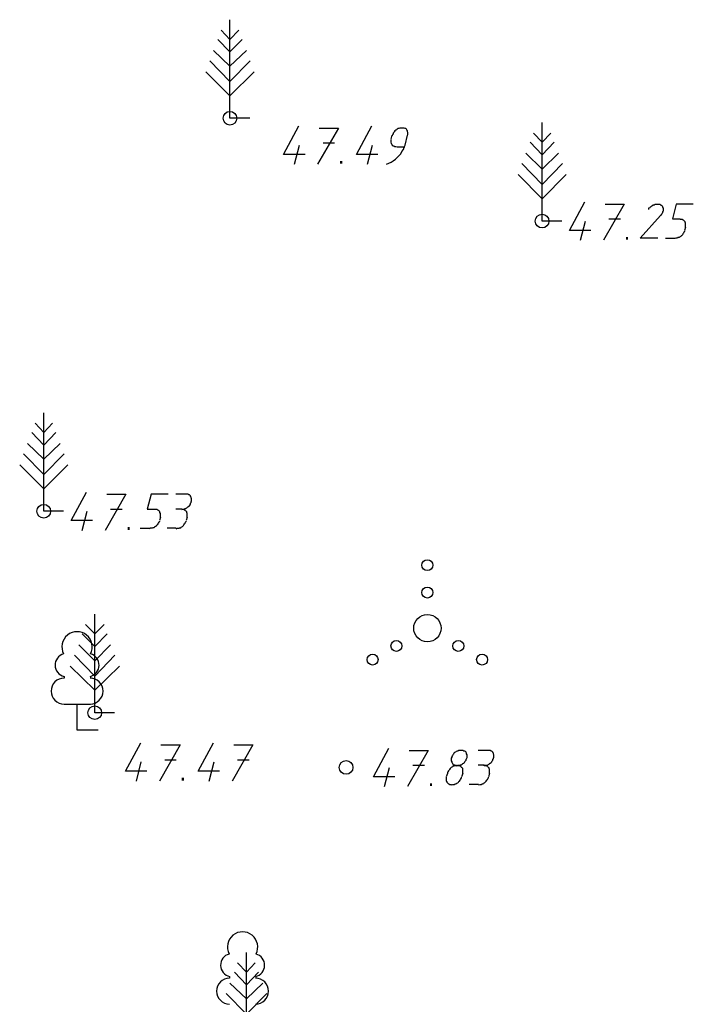
# Model space of a CAD drawing. Extents: x 559882 to 560069, y 6580418 to 6580560.
# Drawn here: x 559925 to 559938, y 6580519 to 6580537 of the extents above; entities that cross this region are included whole.
import ezdxf

# ---------------------------------------------------------------- set-up
doc = ezdxf.new("R2010")
doc.units = 0
doc.header["$MEASUREMENT"] = 0
doc.layers.add('MOOTMPUNKT', color=7, linetype='CONTINUOUS')
doc.layers.add('PUU', color=7, linetype='CONTINUOUS')

msp = doc.modelspace()

# ---------------------------------------------------------------- linework, layer by layer
at = {"layer": 'MOOTMPUNKT', "color": 2, "linetype": 'Continuous'}
for p, q in [((559930.8, 6580535.14), (559931.01, 6580535.14)), ((559932.04, 6580535.21), (559932.06, 6580535.28)), ((559932.3, 6580535.1), (559932.34, 6580535.28)), ((559930.28, 6580534.75), (559930.37, 6580535.1)), ((559931.61, 6580534.75), (559931.7, 6580535.1)), ((559932.29, 6580535.06), (559932.15, 6580535.06)), ((559935.5, 6580533.36), (559935.59, 6580533.71)), ((559936.02, 6580533.75), (559936.23, 6580533.75)), ((559937.42, 6580533.6), (559937.4, 6580533.54)), ((559937.05, 6580533.4), (559937.22, 6580533.4)), ((559928.29, 6580528.72), (559928.11, 6580528.72)), ((559926.4, 6580528.06), (559926.49, 6580528.41)), ((559926.92, 6580528.45), (559927.13, 6580528.45)), ((559927.83, 6580528.3), (559927.81, 6580528.24)), ((559928.22, 6580528.45), (559928.11, 6580528.45)), ((559928.32, 6580528.3), (559928.3, 6580528.24)), ((559927.46, 6580528.1), (559927.63, 6580528.1)), ((559928.12, 6580528.1), (559927.95, 6580528.1)), ((559933.81, 6580524.04), (559933.63, 6580524.04)), ((559933.81, 6580524.04), (559933.63, 6580524.04)), ((559927.39, 6580523.48), (559927.48, 6580523.83)), ((559927.91, 6580523.87), (559928.12, 6580523.87)), ((559928.72, 6580523.48), (559928.81, 6580523.83)), ((559929.24, 6580523.87), (559929.45, 6580523.87)), ((559931.92, 6580523.38), (559932.01, 6580523.73)), ((559931.92, 6580523.38), (559932.01, 6580523.73)), ((559932.44, 6580523.77), (559932.65, 6580523.77)), ((559932.44, 6580523.77), (559932.65, 6580523.77)), ((559933.07, 6580523.62), (559933.05, 6580523.56)), ((559933.07, 6580523.62), (559933.05, 6580523.56)), ((559933.35, 6580523.62), (559933.33, 6580523.56)), ((559933.35, 6580523.62), (559933.33, 6580523.56)), ((559933.74, 6580523.77), (559933.63, 6580523.77)), ((559933.74, 6580523.77), (559933.63, 6580523.77)), ((559933.84, 6580523.62), (559933.82, 6580523.56)), ((559933.84, 6580523.62), (559933.82, 6580523.56)), ((559933.64, 6580523.42), (559933.47, 6580523.42)), ((559933.64, 6580523.42), (559933.47, 6580523.42))]:
    msp.add_line(p, q, dxfattribs=at)
for points in [[(559930.47, 6580534.93), (559930.08, 6580534.93), (559930.36, 6580535.45)], [(559930.73, 6580535.41), (559931.08, 6580535.41), (559930.7, 6580534.75)], [(559931.8, 6580534.93), (559931.41, 6580534.93), (559931.69, 6580535.45)], [(559932.34, 6580535.27), (559932.35, 6580535.29), (559932.35, 6580535.3), (559932.35, 6580535.32), (559932.35, 6580535.33), (559932.34, 6580535.34), (559932.34, 6580535.36), (559932.33, 6580535.37), (559932.33, 6580535.38), (559932.32, 6580535.39), (559932.31, 6580535.4), (559932.3, 6580535.4), (559932.28, 6580535.41), (559932.27, 6580535.41), (559932.26, 6580535.41), (559932.24, 6580535.41), (559932.23, 6580535.41), (559932.21, 6580535.41), (559932.2, 6580535.41), (559932.18, 6580535.4), (559932.17, 6580535.4), (559932.15, 6580535.39), (559932.14, 6580535.38), (559932.13, 6580535.37), (559932.11, 6580535.36), (559932.1, 6580535.34), (559932.09, 6580535.33), (559932.08, 6580535.32), (559932.08, 6580535.3), (559932.07, 6580535.29), (559932.06, 6580535.27)], [(559932.15, 6580535.06), (559932.13, 6580535.07), (559932.12, 6580535.07), (559932.11, 6580535.07), (559932.09, 6580535.08), (559932.08, 6580535.08), (559932.07, 6580535.09), (559932.06, 6580535.1), (559932.06, 6580535.11), (559932.05, 6580535.12), (559932.05, 6580535.13), (559932.04, 6580535.15), (559932.04, 6580535.16), (559932.04, 6580535.18), (559932.04, 6580535.19), (559932.05, 6580535.2)], [(559931.96, 6580534.75), (559932, 6580534.77), (559932.04, 6580534.79), (559932.08, 6580534.81), (559932.12, 6580534.84), (559932.15, 6580534.87), (559932.19, 6580534.91), (559932.22, 6580534.94), (559932.24, 6580534.98), (559932.27, 6580535.02), (559932.28, 6580535.06), (559932.3, 6580535.1)], [(559935.69, 6580533.54), (559935.3, 6580533.54), (559935.58, 6580534.06)], [(559935.95, 6580534.02), (559936.3, 6580534.02), (559935.92, 6580533.36)], [(559936.74, 6580533.92), (559936.75, 6580533.93), (559936.75, 6580533.95), (559936.77, 6580533.96), (559936.78, 6580533.97), (559936.79, 6580533.98), (559936.8, 6580533.99), (559936.82, 6580534), (559936.83, 6580534.01), (559936.85, 6580534.01), (559936.86, 6580534.02), (559936.88, 6580534.02), (559936.89, 6580534.02), (559936.91, 6580534.02), (559936.92, 6580534.02), (559936.93, 6580534.02), (559936.95, 6580534.02), (559936.96, 6580534.01), (559936.97, 6580534), (559936.98, 6580534), (559936.99, 6580533.99), (559937, 6580533.97), (559937, 6580533.96), (559937.01, 6580533.95), (559937.01, 6580533.94), (559937.01, 6580533.92), (559937.01, 6580533.91), (559937.01, 6580533.89), (559937, 6580533.88), (559937, 6580533.87), (559936.99, 6580533.85), (559936.98, 6580533.84), (559936.97, 6580533.82), (559936.96, 6580533.81), (559936.96, 6580533.81)], [(559937.56, 6580534.02), (559937.25, 6580534.02), (559937.18, 6580533.75), (559937.32, 6580533.75)], [(559936.91, 6580533.4), (559936.59, 6580533.4), (559936.96, 6580533.81)], [(559937.42, 6580533.6), (559937.42, 6580533.62), (559937.42, 6580533.63), (559937.42, 6580533.65), (559937.42, 6580533.66), (559937.42, 6580533.67), (559937.41, 6580533.69), (559937.41, 6580533.7), (559937.4, 6580533.71), (559937.39, 6580533.72), (559937.38, 6580533.73), (559937.37, 6580533.73), (559937.36, 6580533.74), (559937.35, 6580533.74), (559937.33, 6580533.74), (559937.32, 6580533.74)], [(559937.4, 6580533.53), (559937.4, 6580533.52), (559937.39, 6580533.51), (559937.38, 6580533.49), (559937.37, 6580533.48), (559937.36, 6580533.46), (559937.35, 6580533.45), (559937.34, 6580533.44), (559937.33, 6580533.43), (559937.31, 6580533.42), (559937.3, 6580533.41), (559937.28, 6580533.41), (559937.27, 6580533.4), (559937.25, 6580533.4), (559937.24, 6580533.4), (559937.22, 6580533.39)], [(559926.59, 6580528.24), (559926.2, 6580528.24), (559926.48, 6580528.76)], [(559926.85, 6580528.72), (559927.2, 6580528.72), (559926.82, 6580528.06)], [(559927.97, 6580528.72), (559927.66, 6580528.72), (559927.59, 6580528.45), (559927.73, 6580528.45)], [(559928.22, 6580528.44), (559928.23, 6580528.45), (559928.25, 6580528.45), (559928.26, 6580528.45), (559928.28, 6580528.46), (559928.29, 6580528.46), (559928.31, 6580528.47), (559928.32, 6580528.48), (559928.33, 6580528.49), (559928.35, 6580528.5), (559928.36, 6580528.51), (559928.37, 6580528.53), (559928.38, 6580528.54), (559928.38, 6580528.56), (559928.39, 6580528.57), (559928.39, 6580528.58), (559928.4, 6580528.6), (559928.4, 6580528.61), (559928.4, 6580528.63), (559928.4, 6580528.64), (559928.39, 6580528.65), (559928.39, 6580528.67), (559928.38, 6580528.68), (559928.38, 6580528.69), (559928.37, 6580528.7), (559928.36, 6580528.71), (559928.35, 6580528.71), (559928.33, 6580528.72), (559928.32, 6580528.72), (559928.31, 6580528.72), (559928.29, 6580528.72)], [(559927.83, 6580528.3), (559927.83, 6580528.32), (559927.83, 6580528.33), (559927.83, 6580528.35), (559927.83, 6580528.36), (559927.83, 6580528.37), (559927.82, 6580528.39), (559927.82, 6580528.4), (559927.81, 6580528.41), (559927.8, 6580528.42), (559927.79, 6580528.43), (559927.78, 6580528.43), (559927.77, 6580528.44), (559927.76, 6580528.44), (559927.74, 6580528.44), (559927.73, 6580528.44)], [(559928.32, 6580528.3), (559928.32, 6580528.32), (559928.32, 6580528.33), (559928.32, 6580528.35), (559928.32, 6580528.36), (559928.32, 6580528.37), (559928.31, 6580528.39), (559928.31, 6580528.4), (559928.3, 6580528.41), (559928.29, 6580528.42), (559928.28, 6580528.43), (559928.27, 6580528.43), (559928.26, 6580528.44), (559928.25, 6580528.44), (559928.23, 6580528.44), (559928.22, 6580528.44)], [(559927.81, 6580528.23), (559927.81, 6580528.22), (559927.8, 6580528.21), (559927.79, 6580528.19), (559927.78, 6580528.18), (559927.77, 6580528.16), (559927.76, 6580528.15), (559927.75, 6580528.14), (559927.74, 6580528.13), (559927.72, 6580528.12), (559927.71, 6580528.11), (559927.69, 6580528.11), (559927.68, 6580528.1), (559927.66, 6580528.1), (559927.65, 6580528.1), (559927.63, 6580528.09)], [(559928.12, 6580528.09), (559928.14, 6580528.1), (559928.15, 6580528.1), (559928.17, 6580528.1), (559928.18, 6580528.11), (559928.2, 6580528.11), (559928.21, 6580528.12), (559928.23, 6580528.13), (559928.24, 6580528.14), (559928.25, 6580528.15), (559928.26, 6580528.16), (559928.27, 6580528.18), (559928.28, 6580528.19), (559928.29, 6580528.21), (559928.3, 6580528.22), (559928.3, 6580528.23)], [(559927.58, 6580523.66), (559927.19, 6580523.66), (559927.47, 6580524.18)], [(559928.91, 6580523.66), (559928.52, 6580523.66), (559928.8, 6580524.18)], [(559927.84, 6580524.14), (559928.19, 6580524.14), (559927.81, 6580523.48)], [(559929.17, 6580524.14), (559929.52, 6580524.14), (559929.14, 6580523.48)], [(559932.11, 6580523.56), (559931.72, 6580523.56), (559932, 6580524.08)], [(559932.11, 6580523.56), (559931.72, 6580523.56), (559932, 6580524.08)], [(559932.37, 6580524.04), (559932.72, 6580524.04), (559932.34, 6580523.38)], [(559932.37, 6580524.04), (559932.72, 6580524.04), (559932.34, 6580523.38)], [(559933.16, 6580523.8), (559933.17, 6580523.79), (559933.18, 6580523.78), (559933.2, 6580523.78), (559933.21, 6580523.77), (559933.22, 6580523.77), (559933.23, 6580523.77), (559933.25, 6580523.76), (559933.26, 6580523.77), (559933.28, 6580523.77), (559933.29, 6580523.77), (559933.31, 6580523.78), (559933.32, 6580523.78), (559933.34, 6580523.79), (559933.35, 6580523.8), (559933.37, 6580523.81), (559933.38, 6580523.82), (559933.39, 6580523.84), (559933.4, 6580523.85), (559933.41, 6580523.86), (559933.41, 6580523.88), (559933.42, 6580523.89), (559933.43, 6580523.91), (559933.43, 6580523.92), (559933.43, 6580523.94), (559933.43, 6580523.95), (559933.43, 6580523.96), (559933.42, 6580523.98), (559933.42, 6580523.99), (559933.41, 6580524), (559933.41, 6580524.01), (559933.4, 6580524.02), (559933.39, 6580524.03), (559933.37, 6580524.03), (559933.36, 6580524.04), (559933.35, 6580524.04), (559933.33, 6580524.04), (559933.32, 6580524.04), (559933.31, 6580524.04), (559933.29, 6580524.04), (559933.28, 6580524.04), (559933.26, 6580524.03), (559933.25, 6580524.03), (559933.23, 6580524.02), (559933.22, 6580524.01), (559933.2, 6580524), (559933.19, 6580523.99), (559933.18, 6580523.97), (559933.17, 6580523.96), (559933.16, 6580523.95), (559933.15, 6580523.93), (559933.15, 6580523.92), (559933.14, 6580523.9), (559933.14, 6580523.89), (559933.14, 6580523.87), (559933.14, 6580523.86), (559933.14, 6580523.85), (559933.15, 6580523.83), (559933.15, 6580523.82), (559933.16, 6580523.81), (559933.16, 6580523.8)], [(559933.16, 6580523.8), (559933.17, 6580523.79), (559933.18, 6580523.78), (559933.2, 6580523.78), (559933.21, 6580523.77), (559933.22, 6580523.77), (559933.23, 6580523.77), (559933.25, 6580523.76), (559933.26, 6580523.77), (559933.28, 6580523.77), (559933.29, 6580523.77), (559933.31, 6580523.78), (559933.32, 6580523.78), (559933.34, 6580523.79), (559933.35, 6580523.8), (559933.37, 6580523.81), (559933.38, 6580523.82), (559933.39, 6580523.84), (559933.4, 6580523.85), (559933.41, 6580523.86), (559933.41, 6580523.88), (559933.42, 6580523.89), (559933.43, 6580523.91), (559933.43, 6580523.92), (559933.43, 6580523.94), (559933.43, 6580523.95), (559933.43, 6580523.96), (559933.42, 6580523.98), (559933.42, 6580523.99), (559933.41, 6580524), (559933.41, 6580524.01), (559933.4, 6580524.02), (559933.39, 6580524.03), (559933.37, 6580524.03), (559933.36, 6580524.04), (559933.35, 6580524.04), (559933.33, 6580524.04), (559933.32, 6580524.04), (559933.31, 6580524.04), (559933.29, 6580524.04), (559933.28, 6580524.04), (559933.26, 6580524.03), (559933.25, 6580524.03), (559933.23, 6580524.02), (559933.22, 6580524.01), (559933.2, 6580524), (559933.19, 6580523.99), (559933.18, 6580523.97), (559933.17, 6580523.96), (559933.16, 6580523.95), (559933.15, 6580523.93), (559933.15, 6580523.92), (559933.14, 6580523.9), (559933.14, 6580523.89), (559933.14, 6580523.87), (559933.14, 6580523.86), (559933.14, 6580523.85), (559933.15, 6580523.83), (559933.15, 6580523.82), (559933.16, 6580523.81), (559933.16, 6580523.8)], [(559933.74, 6580523.76), (559933.75, 6580523.77), (559933.77, 6580523.77), (559933.78, 6580523.77), (559933.8, 6580523.78), (559933.81, 6580523.78), (559933.83, 6580523.79), (559933.84, 6580523.8), (559933.85, 6580523.81), (559933.87, 6580523.82), (559933.88, 6580523.83), (559933.89, 6580523.85), (559933.9, 6580523.86), (559933.9, 6580523.88), (559933.91, 6580523.89), (559933.91, 6580523.9), (559933.92, 6580523.92), (559933.92, 6580523.93), (559933.92, 6580523.95), (559933.92, 6580523.96), (559933.91, 6580523.97), (559933.91, 6580523.99), (559933.9, 6580524), (559933.9, 6580524.01), (559933.89, 6580524.02), (559933.88, 6580524.03), (559933.87, 6580524.03), (559933.85, 6580524.04), (559933.84, 6580524.04), (559933.83, 6580524.04), (559933.81, 6580524.04)], [(559933.74, 6580523.76), (559933.75, 6580523.77), (559933.77, 6580523.77), (559933.78, 6580523.77), (559933.8, 6580523.78), (559933.81, 6580523.78), (559933.83, 6580523.79), (559933.84, 6580523.8), (559933.85, 6580523.81), (559933.87, 6580523.82), (559933.88, 6580523.83), (559933.89, 6580523.85), (559933.9, 6580523.86), (559933.9, 6580523.88), (559933.91, 6580523.89), (559933.91, 6580523.9), (559933.92, 6580523.92), (559933.92, 6580523.93), (559933.92, 6580523.95), (559933.92, 6580523.96), (559933.91, 6580523.97), (559933.91, 6580523.99), (559933.9, 6580524), (559933.9, 6580524.01), (559933.89, 6580524.02), (559933.88, 6580524.03), (559933.87, 6580524.03), (559933.85, 6580524.04), (559933.84, 6580524.04), (559933.83, 6580524.04), (559933.81, 6580524.04)], [(559933.35, 6580523.62), (559933.35, 6580523.64), (559933.35, 6580523.65), (559933.35, 6580523.67), (559933.35, 6580523.68), (559933.35, 6580523.69), (559933.35, 6580523.71), (559933.34, 6580523.72), (559933.33, 6580523.73), (559933.32, 6580523.74), (559933.31, 6580523.75), (559933.3, 6580523.75), (559933.29, 6580523.76), (559933.28, 6580523.76), (559933.26, 6580523.76), (559933.25, 6580523.76), (559933.23, 6580523.76), (559933.22, 6580523.76), (559933.2, 6580523.76), (559933.19, 6580523.75), (559933.17, 6580523.75), (559933.16, 6580523.74), (559933.14, 6580523.73), (559933.13, 6580523.72), (559933.12, 6580523.71), (559933.11, 6580523.69), (559933.1, 6580523.68), (559933.09, 6580523.67), (559933.08, 6580523.65), (559933.07, 6580523.64), (559933.07, 6580523.62)], [(559933.35, 6580523.62), (559933.35, 6580523.64), (559933.35, 6580523.65), (559933.35, 6580523.67), (559933.35, 6580523.68), (559933.35, 6580523.69), (559933.35, 6580523.71), (559933.34, 6580523.72), (559933.33, 6580523.73), (559933.32, 6580523.74), (559933.31, 6580523.75), (559933.3, 6580523.75), (559933.29, 6580523.76), (559933.28, 6580523.76), (559933.26, 6580523.76), (559933.25, 6580523.76), (559933.23, 6580523.76), (559933.22, 6580523.76), (559933.2, 6580523.76), (559933.19, 6580523.75), (559933.17, 6580523.75), (559933.16, 6580523.74), (559933.14, 6580523.73), (559933.13, 6580523.72), (559933.12, 6580523.71), (559933.11, 6580523.69), (559933.1, 6580523.68), (559933.09, 6580523.67), (559933.08, 6580523.65), (559933.07, 6580523.64), (559933.07, 6580523.62)], [(559933.84, 6580523.62), (559933.84, 6580523.64), (559933.84, 6580523.65), (559933.84, 6580523.67), (559933.84, 6580523.68), (559933.84, 6580523.69), (559933.83, 6580523.71), (559933.83, 6580523.72), (559933.82, 6580523.73), (559933.81, 6580523.74), (559933.8, 6580523.75), (559933.79, 6580523.75), (559933.78, 6580523.76), (559933.77, 6580523.76), (559933.75, 6580523.76), (559933.74, 6580523.76)], [(559933.84, 6580523.62), (559933.84, 6580523.64), (559933.84, 6580523.65), (559933.84, 6580523.67), (559933.84, 6580523.68), (559933.84, 6580523.69), (559933.83, 6580523.71), (559933.83, 6580523.72), (559933.82, 6580523.73), (559933.81, 6580523.74), (559933.8, 6580523.75), (559933.79, 6580523.75), (559933.78, 6580523.76), (559933.77, 6580523.76), (559933.75, 6580523.76), (559933.74, 6580523.76)], [(559933.05, 6580523.55), (559933.05, 6580523.54), (559933.05, 6580523.53), (559933.05, 6580523.51), (559933.05, 6580523.5), (559933.05, 6580523.48), (559933.06, 6580523.47), (559933.06, 6580523.46), (559933.07, 6580523.45), (559933.08, 6580523.44), (559933.09, 6580523.43), (559933.1, 6580523.43), (559933.11, 6580523.42), (559933.13, 6580523.42), (559933.14, 6580523.42), (559933.15, 6580523.41), (559933.17, 6580523.42), (559933.18, 6580523.42), (559933.2, 6580523.42), (559933.21, 6580523.43), (559933.23, 6580523.43), (559933.24, 6580523.44), (559933.26, 6580523.45), (559933.27, 6580523.46), (559933.28, 6580523.47), (559933.29, 6580523.48), (559933.3, 6580523.5), (559933.31, 6580523.51), (559933.32, 6580523.53), (559933.33, 6580523.54), (559933.33, 6580523.55)], [(559933.05, 6580523.55), (559933.05, 6580523.54), (559933.05, 6580523.53), (559933.05, 6580523.51), (559933.05, 6580523.5), (559933.05, 6580523.48), (559933.06, 6580523.47), (559933.06, 6580523.46), (559933.07, 6580523.45), (559933.08, 6580523.44), (559933.09, 6580523.43), (559933.1, 6580523.43), (559933.11, 6580523.42), (559933.13, 6580523.42), (559933.14, 6580523.42), (559933.15, 6580523.41), (559933.17, 6580523.42), (559933.18, 6580523.42), (559933.2, 6580523.42), (559933.21, 6580523.43), (559933.23, 6580523.43), (559933.24, 6580523.44), (559933.26, 6580523.45), (559933.27, 6580523.46), (559933.28, 6580523.47), (559933.29, 6580523.48), (559933.3, 6580523.5), (559933.31, 6580523.51), (559933.32, 6580523.53), (559933.33, 6580523.54), (559933.33, 6580523.55)], [(559933.64, 6580523.41), (559933.66, 6580523.42), (559933.67, 6580523.42), (559933.69, 6580523.42), (559933.7, 6580523.43), (559933.72, 6580523.43), (559933.73, 6580523.44), (559933.75, 6580523.45), (559933.76, 6580523.46), (559933.77, 6580523.47), (559933.78, 6580523.48), (559933.79, 6580523.5), (559933.8, 6580523.51), (559933.81, 6580523.53), (559933.82, 6580523.54), (559933.82, 6580523.55)], [(559933.64, 6580523.41), (559933.66, 6580523.42), (559933.67, 6580523.42), (559933.69, 6580523.42), (559933.7, 6580523.43), (559933.72, 6580523.43), (559933.73, 6580523.44), (559933.75, 6580523.45), (559933.76, 6580523.46), (559933.77, 6580523.47), (559933.78, 6580523.48), (559933.79, 6580523.5), (559933.8, 6580523.51), (559933.81, 6580523.53), (559933.82, 6580523.54), (559933.82, 6580523.55)]]:
    msp.add_lwpolyline(points, dxfattribs=at)
for centre in [(559929.1, 6580535.59), (559934.8, 6580533.71), (559925.7, 6580528.41), (559926.63, 6580524.73), (559931.22, 6580523.73), (559931.22, 6580523.73)]:
    msp.add_circle(centre, 0.125, dxfattribs=at)
for points in [[(559931.11, 6580534.76), (559931.15, 6580534.76), (559931.11, 6580534.81), (559931.15, 6580534.81)], [(559936.33, 6580533.37), (559936.37, 6580533.37), (559936.33, 6580533.42), (559936.37, 6580533.42)], [(559927.23, 6580528.07), (559927.27, 6580528.07), (559927.23, 6580528.12), (559927.27, 6580528.12)], [(559928.22, 6580523.49), (559928.26, 6580523.49), (559928.22, 6580523.54), (559928.26, 6580523.54)], [(559932.75, 6580523.39), (559932.79, 6580523.39), (559932.75, 6580523.44), (559932.79, 6580523.44)], [(559932.75, 6580523.39), (559932.79, 6580523.39), (559932.75, 6580523.44), (559932.79, 6580523.44)]]:
    msp.add_solid(points, dxfattribs=at)
at = {"layer": 'PUU', "color": 3, "linetype": 'Continuous'}
for p, q in [((559929.1, 6580535.59), (559929.1, 6580537.39)), ((559929.1, 6580537.03), (559928.94, 6580537.2)), ((559929.1, 6580537.03), (559929.26, 6580537.2)), ((559929.1, 6580536.8), (559928.88, 6580537.03)), ((559929.1, 6580536.8), (559929.32, 6580537.03)), ((559929.1, 6580536.54), (559928.8, 6580536.83)), ((559929.1, 6580536.54), (559929.4, 6580536.83)), ((559929.1, 6580536.26), (559928.73, 6580536.64)), ((559929.1, 6580536.26), (559929.47, 6580536.64)), ((559929.1, 6580536), (559928.66, 6580536.44)), ((559929.1, 6580536), (559929.54, 6580536.44)), ((559929.46, 6580535.59), (559929.1, 6580535.59)), ((559934.8, 6580533.71), (559934.8, 6580535.51)), ((559934.8, 6580535.15), (559934.64, 6580535.32)), ((559934.8, 6580535.15), (559934.96, 6580535.32)), ((559934.8, 6580534.92), (559934.58, 6580535.15)), ((559934.8, 6580534.92), (559935.02, 6580535.15)), ((559934.8, 6580534.66), (559934.5, 6580534.95)), ((559934.8, 6580534.66), (559935.1, 6580534.95)), ((559934.8, 6580534.38), (559934.43, 6580534.76)), ((559934.8, 6580534.38), (559935.17, 6580534.76)), ((559934.8, 6580534.12), (559934.36, 6580534.56)), ((559934.8, 6580534.12), (559935.24, 6580534.56)), ((559935.16, 6580533.71), (559934.8, 6580533.71)), ((559925.7, 6580528.41), (559925.7, 6580530.21)), ((559925.7, 6580529.85), (559925.54, 6580530.02)), ((559925.7, 6580529.85), (559925.86, 6580530.02)), ((559925.7, 6580529.62), (559925.48, 6580529.85)), ((559925.7, 6580529.62), (559925.92, 6580529.85)), ((559925.7, 6580529.36), (559925.4, 6580529.65)), ((559925.7, 6580529.36), (559926, 6580529.65)), ((559925.7, 6580529.08), (559925.33, 6580529.46)), ((559925.7, 6580529.08), (559926.07, 6580529.46)), ((559925.7, 6580528.82), (559925.26, 6580529.26)), ((559925.7, 6580528.82), (559926.14, 6580529.26)), ((559926.06, 6580528.41), (559925.7, 6580528.41)), ((559926.63, 6580524.73), (559926.63, 6580526.53)), ((559926.63, 6580526.17), (559926.46, 6580526.34)), ((559926.63, 6580526.17), (559926.8, 6580526.34)), ((559926.63, 6580525.94), (559926.4, 6580526.17)), ((559926.63, 6580525.94), (559926.86, 6580526.17)), ((559926.63, 6580525.68), (559926.34, 6580525.97)), ((559926.63, 6580525.68), (559926.92, 6580525.97)), ((559926.63, 6580525.4), (559926.26, 6580525.78)), ((559926.63, 6580525.4), (559927, 6580525.78)), ((559926.63, 6580525.14), (559926.18, 6580525.58)), ((559926.63, 6580525.14), (559927.08, 6580525.58)), ((559926.07, 6580525.39), (559926.07, 6580525.36)), ((559926.55, 6580525.39), (559926.55, 6580525.36)), ((559926.55, 6580524.88), (559926.07, 6580524.88)), ((559926.31, 6580524.41), (559926.31, 6580524.88)), ((559926.99, 6580524.73), (559926.63, 6580524.73)), ((559926.69, 6580524.41), (559926.31, 6580524.41)), ((559929.4, 6580518.55), (559929.4, 6580520.35)), ((559929.4, 6580519.99), (559929.24, 6580520.16)), ((559929.4, 6580519.99), (559929.56, 6580520.16)), ((559929.09, 6580519.91), (559929.09, 6580519.88)), ((559929.4, 6580519.76), (559929.18, 6580519.99)), ((559929.4, 6580519.76), (559929.62, 6580519.99)), ((559929.57, 6580519.91), (559929.57, 6580519.88)), ((559929.4, 6580519.5), (559929.1, 6580519.79)), ((559929.4, 6580519.5), (559929.7, 6580519.79)), ((559929.4, 6580519.22), (559929.03, 6580519.6)), ((559929.4, 6580519.22), (559929.77, 6580519.6))]:
    msp.add_line(p, q, dxfattribs=at)
for centre, radius in [((559932.704, 6580527.425), 0.1), ((559932.704, 6580526.925), 0.1), ((559932.704, 6580526.275), 0.25), ((559932.139, 6580525.95), 0.1), ((559933.269, 6580525.95), 0.1), ((559931.704, 6580525.7), 0.1), ((559933.704, 6580525.7), 0.1)]:
    msp.add_circle(centre, radius, dxfattribs=at)
for centre, radius, start, end in [((559926.307, 6580525.932), 0.277, 332.5799, 207.4201), ((559926.118, 6580525.599), 0.212, 105.2441, 257.079), ((559926.498, 6580525.599), 0.212, 282.921, 74.7559), ((559926.07, 6580525.125), 0.237, 90, 270), ((559926.545, 6580525.125), 0.237, 270, 90), ((559929.329, 6580520.45), 0.277, 332.5799, 207.4201), ((559929.14, 6580520.117), 0.212, 105.2441, 257.079), ((559929.52, 6580520.117), 0.212, 282.921, 74.7559), ((559929.092, 6580519.643), 0.237, 90, 270), ((559929.567, 6580519.643), 0.237, 270, 90)]:
    msp.add_arc(centre, radius, start, end, dxfattribs=at)

doc.saveas('drawing.dxf')
